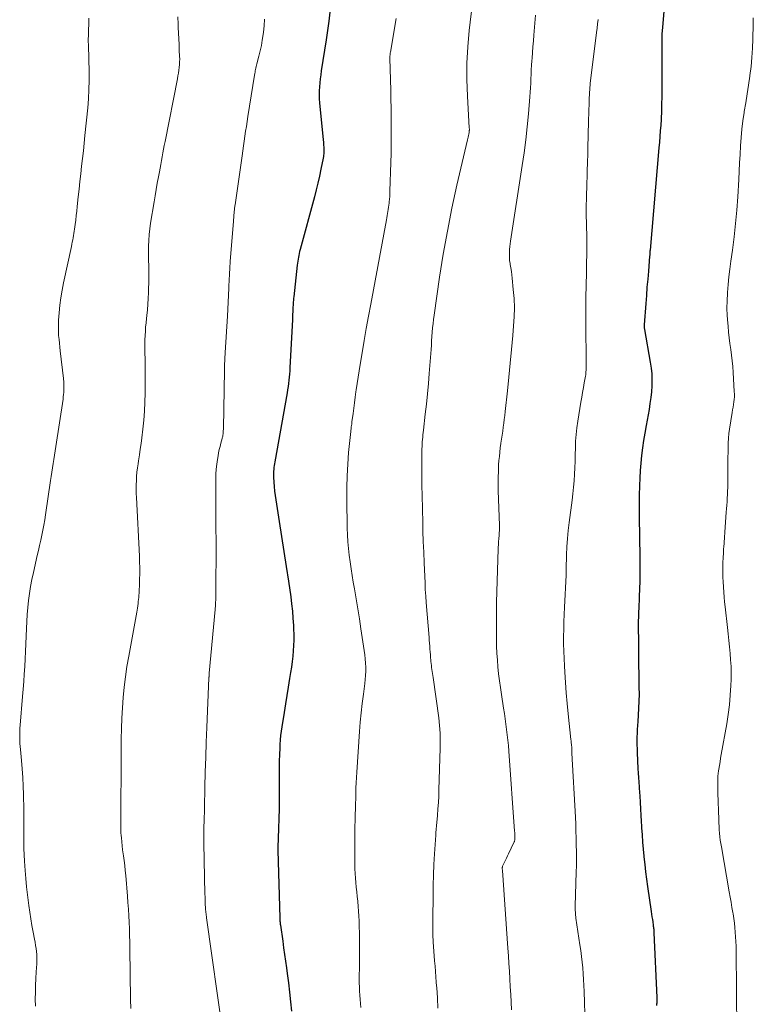
# Model space of a CAD drawing. Units: feet. Extents: x 1960000 to 1965045, y 530000 to 535000.
# Drawn here: x 1960429 to 1960549, y 532376 to 532536 of the extents above; entities that cross this region are included whole.
import ezdxf

# ---------------------------------------------------------------- set-up
doc = ezdxf.new("R2010")
doc.units = ezdxf.units.FT
doc.header["$LTSCALE"] = 100
doc.header["$MEASUREMENT"] = 0
doc.layers.add('CONTOUR INDEX', color=32, linetype='Continuous', lineweight=25)
doc.layers.add('CONTOUR INTERMEDIATE', color=40, linetype='Continuous', lineweight=15)

msp = doc.modelspace()

# ---------------------------------------------------------------- linework, layer by layer
at = {"layer": 'CONTOUR INDEX', "flags": 128}
for points, elevation in [([(1960534.35, 532541.62), (1960533.8, 532534.93), (1960533.79, 532534.85), (1960533.79, 532534.77), (1960533.78, 532534.69), (1960533.77, 532534.61), (1960533.76, 532534.53), (1960533.76, 532534.46), (1960533.75, 532534.38), (1960533.74, 532534.3), (1960533.72, 532533.92), (1960533.7, 532533.65), (1960533.69, 532533.38), (1960533.69, 532533.11), (1960533.69, 532532.84), (1960533.68, 532523.75), (1960533.68, 532523.27), (1960533.67, 532522.8), (1960533.66, 532522.33), (1960533.66, 532521.85), (1960533.64, 532521.38), (1960533.62, 532520.9), (1960533.6, 532520.43), (1960533.57, 532519.95), (1960533.51, 532519.03), (1960533.44, 532518.1), (1960533.37, 532517.17), (1960533.3, 532516.23), (1960533.22, 532515.3), (1960531.77, 532498.65), (1960531.77, 532498.59), (1960531.76, 532498.54), (1960531.76, 532498.48), (1960531.76, 532498.43), (1960531.75, 532498.37), (1960531.75, 532498.32), (1960531.75, 532498.26), (1960531.75, 532498.21), (1960531.74, 532498.11), (1960531.74, 532498), (1960531.73, 532497.89), (1960531.72, 532497.79), (1960531.71, 532497.68), (1960531.5, 532495.25), (1960531.39, 532493.93), (1960531.28, 532492.61), (1960531.18, 532491.29), (1960531.07, 532489.96), (1960530.81, 532486.47), (1960530.8, 532486.38), (1960530.8, 532486.28), (1960530.81, 532486.19), (1960530.82, 532486.1), (1960530.83, 532486.01), (1960530.84, 532485.92), (1960530.85, 532485.83), (1960530.87, 532485.74), (1960531.82, 532480.41), (1960531.96, 532479.45), (1960532.05, 532478.49), (1960532.08, 532477.53), (1960532.06, 532476.56), (1960531.99, 532475.59), (1960531.89, 532474.63), (1960531.76, 532473.67), (1960531.61, 532472.71), (1960531.13, 532470.07), (1960530.93, 532468.86), (1960530.73, 532467.64), (1960530.57, 532466.42), (1960530.41, 532465.2), (1960530.29, 532463.97), (1960530.18, 532462.75), (1960530.1, 532461.52), (1960530.05, 532460.29), (1960530.04, 532460.16), (1960530.01, 532458.87), (1960529.99, 532457.57), (1960529.99, 532456.28), (1960530, 532454.98), (1960530.06, 532452.13), (1960530.08, 532450.9), (1960530.1, 532449.66), (1960530.12, 532448.42), (1960530.13, 532447.19), (1960530.13, 532445.95), (1960530.11, 532444.72), (1960530.08, 532443.48), (1960530.03, 532442.24), (1960529.93, 532440.15), (1960529.92, 532439.9), (1960529.91, 532439.66), (1960529.9, 532439.41), (1960529.88, 532439.16), (1960529.87, 532438.92), (1960529.87, 532438.67), (1960529.86, 532438.42), (1960529.86, 532438.17), (1960529.89, 532433.97), (1960529.9, 532432.5), (1960529.91, 532431.03), (1960529.93, 532429.57), (1960529.96, 532428.1), (1960529.97, 532427.47), (1960529.98, 532426.32), (1960529.96, 532425.17), (1960529.92, 532424.02), (1960529.85, 532422.87), (1960529.78, 532421.84), (1960529.74, 532421.21), (1960529.7, 532420.57), (1960529.68, 532419.94), (1960529.65, 532419.3), (1960529.64, 532418.67), (1960529.64, 532418.04), (1960529.66, 532417.4), (1960529.68, 532416.77), (1960529.81, 532414.23), (1960529.85, 532413.47), (1960529.89, 532412.72), (1960529.94, 532411.97), (1960529.99, 532411.21), (1960530.07, 532410.12), (1960530.09, 532409.92), (1960530.1, 532409.71), (1960530.12, 532409.5), (1960530.13, 532409.3), (1960530.15, 532409.09), (1960530.16, 532408.88), (1960530.17, 532408.68), (1960530.18, 532408.47), (1960530.21, 532407.86), (1960530.23, 532407.35), (1960530.26, 532406.84), (1960530.29, 532406.34), (1960530.32, 532405.83), (1960530.4, 532404.53), (1960530.48, 532403.38), (1960530.57, 532402.22), (1960530.67, 532401.07), (1960530.78, 532399.92), (1960530.79, 532399.8), (1960530.92, 532398.58), (1960531.06, 532397.37), (1960531.22, 532396.17), (1960531.38, 532394.96), (1960531.96, 532390.9), (1960532.02, 532390.48), (1960532.08, 532390.05), (1960532.15, 532389.63), (1960532.21, 532389.2), (1960532.29, 532388.66), (1960532.31, 532388.51), (1960532.33, 532388.35), (1960532.35, 532388.2), (1960532.37, 532388.05), (1960532.38, 532387.89), (1960532.39, 532387.74), (1960532.4, 532387.58), (1960532.41, 532387.43), (1960532.86, 532376.92), (1960532.87, 532376.73), (1960532.87, 532376.55), (1960532.87, 532376.36), (1960532.87, 532376.17), (1960532.86, 532375.98), (1960532.85, 532375.79), (1960532.83, 532375.61)], 1000), ([(1960479.6, 532537.44), (1960479.43, 532535.93), (1960479.23, 532534.42), (1960479, 532532.91), (1960478.21, 532527.89), (1960478.12, 532527.23), (1960478.03, 532526.58), (1960477.96, 532525.92), (1960477.9, 532525.27), (1960477.86, 532524.61), (1960477.85, 532523.95), (1960477.87, 532523.29), (1960477.92, 532522.64), (1960478.52, 532516.64), (1960478.56, 532516.22), (1960478.58, 532515.8), (1960478.6, 532515.38), (1960478.6, 532514.96), (1960478.6, 532514.59), (1960478.6, 532514.36), (1960478.58, 532514.12), (1960478.55, 532513.89), (1960478.51, 532513.66), (1960478.14, 532511.85), (1960477.9, 532510.72), (1960477.64, 532509.58), (1960477.37, 532508.46), (1960477.08, 532507.34), (1960474.76, 532498.73), (1960474.68, 532498.42), (1960474.6, 532498.11), (1960474.54, 532497.8), (1960474.47, 532497.49), (1960474.42, 532497.18), (1960474.37, 532496.86), (1960474.33, 532496.55), (1960474.29, 532496.23), (1960473.73, 532491.06), (1960473.7, 532490.85), (1960473.68, 532490.65), (1960473.67, 532490.44), (1960473.65, 532490.23), (1960473.63, 532490.03), (1960473.62, 532489.82), (1960473.61, 532489.61), (1960473.59, 532489.41), (1960473.57, 532489.01), (1960473.55, 532488.6), (1960473.53, 532488.2), (1960473.51, 532487.79), (1960473.49, 532487.38), (1960473.09, 532479.49), (1960473.06, 532478.98), (1960473.02, 532478.47), (1960472.98, 532477.96), (1960472.93, 532477.45), (1960472.86, 532476.94), (1960472.8, 532476.43), (1960472.72, 532475.92), (1960472.63, 532475.41), (1960470.64, 532464.16), (1960470.59, 532463.86), (1960470.54, 532463.55), (1960470.5, 532463.24), (1960470.47, 532462.93), (1960470.44, 532462.62), (1960470.42, 532462.31), (1960470.42, 532462), (1960470.43, 532461.69), (1960470.47, 532460.85), (1960470.52, 532460.12), (1960470.59, 532459.4), (1960470.68, 532458.67), (1960470.78, 532457.95), (1960471.35, 532454.42), (1960471.73, 532452), (1960472.11, 532449.57), (1960472.48, 532447.14), (1960472.85, 532444.71), (1960473.22, 532442.19), (1960473.37, 532441.02), (1960473.5, 532439.84), (1960473.59, 532438.67), (1960473.66, 532437.49), (1960473.69, 532436.89), (1960473.71, 532436.01), (1960473.71, 532435.13), (1960473.68, 532434.25), (1960473.63, 532433.36), (1960473.55, 532432.49), (1960473.45, 532431.61), (1960473.34, 532430.73), (1960473.21, 532429.86), (1960473.04, 532428.85), (1960472.81, 532427.48), (1960472.59, 532426.1), (1960472.36, 532424.72), (1960472.14, 532423.35), (1960471.76, 532421), (1960471.65, 532420.29), (1960471.57, 532419.57), (1960471.51, 532418.86), (1960471.46, 532418.14), (1960471.44, 532417.5), (1960471.4, 532416.46), (1960471.37, 532415.42), (1960471.35, 532414.38), (1960471.35, 532413.35), (1960471.35, 532410.87), (1960471.34, 532409.26), (1960471.32, 532407.65), (1960471.29, 532406.04), (1960471.24, 532404.44), (1960471.14, 532401.34), (1960471.13, 532401.28), (1960471.13, 532401.22), (1960471.13, 532401.16), (1960471.13, 532401.1), (1960471.13, 532401.05), (1960471.13, 532400.99), (1960471.14, 532400.93), (1960471.14, 532400.87), (1960471.43, 532389.9), (1960471.44, 532389.78), (1960471.44, 532389.65), (1960471.45, 532389.53), (1960471.46, 532389.4), (1960471.47, 532389.32), (1960471.48, 532389.15), (1960471.5, 532388.99), (1960471.52, 532388.82), (1960471.55, 532388.66), (1960471.92, 532386.07), (1960472.07, 532384.99), (1960472.22, 532383.91), (1960472.37, 532382.83), (1960472.52, 532381.75), (1960472.65, 532380.83), (1960472.85, 532379.29), (1960473.03, 532377.74), (1960473.19, 532376.2), (1960473.33, 532374.65)], 1020)]:
    msp.add_lwpolyline(points, dxfattribs=dict(at, elevation=elevation))
at = {"layer": 'CONTOUR INTERMEDIATE', "flags": 128}
for points, elevation in [([(1960502.85, 532538.92), (1960502.33, 532534.45), (1960502.1, 532531.78), (1960501.95, 532529.11), (1960501.94, 532526.44), (1960502.03, 532523.76), (1960502.33, 532518.6), (1960502.33, 532518.5), (1960502.34, 532518.41), (1960502.34, 532518.31), (1960502.34, 532518.21), (1960502.33, 532518.12), (1960502.33, 532518.02), (1960502.31, 532517.93), (1960502.3, 532517.83), (1960502.24, 532517.55), (1960502.19, 532517.31), (1960502.14, 532517.08), (1960502.09, 532516.85), (1960502.04, 532516.61), (1960500.32, 532509.22), (1960499.5, 532505.49), (1960498.75, 532501.75), (1960498.09, 532498), (1960497.49, 532494.23), (1960496.59, 532488.08), (1960496.5, 532487.38), (1960496.42, 532486.68), (1960496.35, 532485.98), (1960496.29, 532485.27), (1960496.24, 532484.57), (1960496.19, 532483.86), (1960496.14, 532483.16), (1960496.09, 532482.45), (1960495.81, 532478.58), (1960495.67, 532476.91), (1960495.52, 532475.24), (1960495.35, 532473.57), (1960495.16, 532471.91), (1960494.85, 532469.34), (1960494.81, 532468.96), (1960494.76, 532468.58), (1960494.73, 532468.19), (1960494.69, 532467.81), (1960494.66, 532467.42), (1960494.63, 532467.04), (1960494.62, 532466.65), (1960494.61, 532466.27), (1960494.58, 532463.85), (1960494.58, 532462.88), (1960494.58, 532461.92), (1960494.59, 532460.96), (1960494.61, 532459.99), (1960494.63, 532459.03), (1960494.66, 532458.07), (1960494.68, 532457.1), (1960494.7, 532456.14), (1960494.74, 532454.62), (1960494.78, 532452.89), (1960494.83, 532451.17), (1960494.9, 532449.44), (1960494.96, 532447.72), (1960495.06, 532445.5), (1960495.11, 532444.43), (1960495.16, 532443.36), (1960495.23, 532442.3), (1960495.31, 532441.23), (1960495.76, 532435.57), (1960495.8, 532435.09), (1960495.83, 532434.62), (1960495.87, 532434.15), (1960495.91, 532433.68), (1960495.91, 532433.63), (1960495.95, 532433.19), (1960495.98, 532432.74), (1960496.02, 532432.3), (1960496.06, 532431.85), (1960496.08, 532431.61), (1960496.11, 532431.29), (1960496.14, 532430.97), (1960496.19, 532430.65), (1960496.24, 532430.33), (1960496.29, 532430.01), (1960496.35, 532429.69), (1960496.39, 532429.37), (1960496.44, 532429.05), (1960497.34, 532422.45), (1960497.47, 532421.21), (1960497.57, 532419.98), (1960497.6, 532418.74), (1960497.59, 532417.5), (1960497.38, 532410.72), (1960497.34, 532409.68), (1960497.29, 532408.65), (1960497.21, 532407.61), (1960497.13, 532406.57), (1960496.97, 532404.88), (1960496.96, 532404.69), (1960496.94, 532404.5), (1960496.92, 532404.31), (1960496.91, 532404.12), (1960496.89, 532403.93), (1960496.88, 532403.75), (1960496.86, 532403.56), (1960496.85, 532403.37), (1960496.65, 532400.31), (1960496.56, 532398.59), (1960496.48, 532396.88), (1960496.44, 532395.16), (1960496.41, 532393.44), (1960496.38, 532389.73), (1960496.38, 532389.48), (1960496.38, 532389.23), (1960496.37, 532388.98), (1960496.37, 532388.72), (1960496.37, 532388.47), (1960496.37, 532388.22), (1960496.37, 532387.97), (1960496.37, 532387.72), (1960496.38, 532387.46), (1960496.39, 532387.09), (1960496.4, 532386.71), (1960496.42, 532386.33), (1960496.45, 532385.95), (1960496.67, 532382.86), (1960496.74, 532381.99), (1960496.8, 532381.13), (1960496.87, 532380.26), (1960496.94, 532379.39), (1960496.95, 532379.28), (1960497.01, 532378.47), (1960497.07, 532377.66), (1960497.12, 532376.84), (1960497.17, 532376.03), (1960497.18, 532375.91), (1960497.22, 532375.16)], 1012), ([(1960440.35, 532536.43), (1960440.25, 532533.56), (1960440.24, 532533.08), (1960440.24, 532532.61), (1960440.25, 532532.14), (1960440.27, 532531.66), (1960440.29, 532531.19), (1960440.31, 532530.71), (1960440.33, 532530.24), (1960440.34, 532529.77), (1960440.38, 532527.76), (1960440.39, 532526.28), (1960440.35, 532524.81), (1960440.27, 532523.33), (1960440.15, 532521.86), (1960439.7, 532517.32), (1960439.57, 532516.07), (1960439.44, 532514.82), (1960439.3, 532513.57), (1960439.15, 532512.33), (1960439, 532511.08), (1960438.86, 532509.83), (1960438.73, 532508.59), (1960438.6, 532507.34), (1960438.44, 532505.74), (1960438.37, 532505.01), (1960438.29, 532504.29), (1960438.2, 532503.56), (1960438.11, 532502.83), (1960438.01, 532502.09), (1960437.96, 532501.73), (1960437.91, 532501.38), (1960437.84, 532501.02), (1960437.77, 532500.67), (1960437.7, 532500.32), (1960437.63, 532499.97), (1960437.55, 532499.62), (1960437.48, 532499.27), (1960436.19, 532493.32), (1960435.96, 532492.11), (1960435.76, 532490.89), (1960435.61, 532489.67), (1960435.49, 532488.44), (1960435.4, 532487.23), (1960435.37, 532486.61), (1960435.36, 532485.98), (1960435.37, 532485.35), (1960435.41, 532484.73), (1960435.47, 532484.1), (1960435.53, 532483.48), (1960435.59, 532482.85), (1960435.66, 532482.23), (1960436.19, 532477.74), (1960436.21, 532477.54), (1960436.23, 532477.35), (1960436.25, 532477.15), (1960436.26, 532476.95), (1960436.27, 532476.75), (1960436.28, 532476.55), (1960436.28, 532476.36), (1960436.27, 532476.16), (1960436.26, 532475.83), (1960436.23, 532475.47), (1960436.21, 532475.11), (1960436.16, 532474.75), (1960436.12, 532474.39), (1960434.93, 532466.64), (1960434.82, 532465.95), (1960434.71, 532465.26), (1960434.61, 532464.57), (1960434.5, 532463.88), (1960434.39, 532463.18), (1960434.29, 532462.49), (1960434.19, 532461.8), (1960434.09, 532461.11), (1960433.29, 532455.53), (1960433.16, 532454.7), (1960433.02, 532453.86), (1960432.85, 532453.03), (1960432.67, 532452.21), (1960432.48, 532451.38), (1960432.29, 532450.56), (1960432.1, 532449.73), (1960431.92, 532448.91), (1960431.3, 532446.12), (1960431.06, 532444.99), (1960430.85, 532443.86), (1960430.67, 532442.73), (1960430.52, 532441.59), (1960430.39, 532440.45), (1960430.28, 532439.3), (1960430.21, 532438.15), (1960430.15, 532437.01), (1960430.1, 532435.75), (1960430.04, 532434.51), (1960429.99, 532433.28), (1960429.94, 532432.05), (1960429.88, 532430.82), (1960429.81, 532429.59), (1960429.74, 532428.36), (1960429.64, 532427.13), (1960429.54, 532425.91), (1960429.13, 532421.26), (1960429.09, 532420.77), (1960429.07, 532420.27), (1960429.06, 532419.77), (1960429.06, 532419.28), (1960429.08, 532418.78), (1960429.11, 532418.29), (1960429.14, 532417.79), (1960429.19, 532417.3), (1960429.36, 532415.51), (1960429.48, 532414.13), (1960429.58, 532412.74), (1960429.65, 532411.35), (1960429.68, 532409.96), (1960429.73, 532407.46), (1960429.74, 532406.41), (1960429.74, 532405.36), (1960429.74, 532404.32), (1960429.74, 532403.27), (1960429.74, 532402.22), (1960429.75, 532401.18), (1960429.8, 532400.13), (1960429.86, 532399.09), (1960429.96, 532397.58), (1960430.06, 532396.26), (1960430.18, 532394.94), (1960430.33, 532393.63), (1960430.49, 532392.32), (1960430.55, 532391.87), (1960430.7, 532390.79), (1960430.87, 532389.7), (1960431.05, 532388.62), (1960431.25, 532387.54), (1960431.47, 532386.38), (1960431.56, 532385.89), (1960431.65, 532385.39), (1960431.72, 532384.89), (1960431.78, 532384.39), (1960431.83, 532383.88), (1960431.85, 532383.38), (1960431.86, 532382.88), (1960431.84, 532382.37), (1960431.77, 532381.09), (1960431.71, 532379.97), (1960431.66, 532378.86), (1960431.63, 532377.74), (1960431.61, 532376.62), (1960431.62, 532375.51)], 1032), ([(1960454.85, 532536.65), (1960454.87, 532535.45), (1960454.9, 532534.93), (1960454.94, 532533.99), (1960454.98, 532533.06), (1960455.03, 532532.13), (1960455.07, 532531.2), (1960455.12, 532530.25), (1960455.13, 532529.79), (1960455.12, 532529.33), (1960455.09, 532528.87), (1960455.05, 532528.41), (1960454.99, 532527.95), (1960454.92, 532527.49), (1960454.85, 532527.04), (1960454.76, 532526.58), (1960452.74, 532516.33), (1960452.62, 532515.71), (1960452.5, 532515.1), (1960452.39, 532514.48), (1960452.28, 532513.86), (1960452.17, 532513.25), (1960452.06, 532512.63), (1960451.94, 532512.01), (1960451.83, 532511.4), (1960451.68, 532510.59), (1960451.49, 532509.57), (1960451.31, 532508.55), (1960451.13, 532507.52), (1960450.96, 532506.5), (1960450.39, 532503.05), (1960450.26, 532502.12), (1960450.16, 532501.19), (1960450.09, 532500.25), (1960450.05, 532499.32), (1960450.03, 532498.6), (1960450.03, 532498.02), (1960450.03, 532497.44), (1960450.05, 532496.86), (1960450.08, 532496.28), (1960450.11, 532495.7), (1960450.13, 532495.12), (1960450.13, 532494.54), (1960450.12, 532493.96), (1960450.05, 532491.73), (1960450.01, 532490.79), (1960449.95, 532489.86), (1960449.87, 532488.92), (1960449.77, 532487.99), (1960449.72, 532487.5), (1960449.65, 532486.81), (1960449.58, 532486.12), (1960449.54, 532485.43), (1960449.5, 532484.73), (1960449.47, 532484.04), (1960449.46, 532483.34), (1960449.46, 532482.65), (1960449.47, 532481.95), (1960449.5, 532480.83), (1960449.52, 532479.58), (1960449.53, 532478.32), (1960449.53, 532477.07), (1960449.52, 532475.81), (1960449.52, 532475.37), (1960449.48, 532473.89), (1960449.4, 532472.42), (1960449.28, 532470.95), (1960449.13, 532469.48), (1960448.97, 532468.08), (1960448.85, 532467.15), (1960448.72, 532466.21), (1960448.58, 532465.28), (1960448.43, 532464.35), (1960448.35, 532463.85), (1960448.25, 532463.17), (1960448.16, 532462.48), (1960448.11, 532461.79), (1960448.07, 532461.1), (1960448.05, 532460.41), (1960448.04, 532459.72), (1960448.06, 532459.02), (1960448.08, 532458.33), (1960448.57, 532448.79), (1960448.61, 532447.85), (1960448.63, 532446.9), (1960448.63, 532445.96), (1960448.61, 532445.01), (1960448.57, 532443.82), (1960448.55, 532443.47), (1960448.54, 532443.12), (1960448.51, 532442.78), (1960448.49, 532442.43), (1960448.46, 532442.09), (1960448.43, 532441.74), (1960448.39, 532441.4), (1960448.35, 532441.06), (1960448.3, 532440.69), (1960448.24, 532440.34), (1960448.19, 532439.99), (1960448.13, 532439.65), (1960446.82, 532432.5), (1960446.54, 532430.83), (1960446.29, 532429.15), (1960446.09, 532427.47), (1960445.92, 532425.78), (1960445.8, 532424.09), (1960445.7, 532422.4), (1960445.65, 532420.71), (1960445.62, 532419.01), (1960445.59, 532414.66), (1960445.58, 532413.22), (1960445.58, 532411.77), (1960445.57, 532410.33), (1960445.57, 532408.88), (1960445.56, 532406.9), (1960445.56, 532406.45), (1960445.56, 532405.99), (1960445.55, 532405.54), (1960445.54, 532405.08), (1960445.54, 532404.63), (1960445.55, 532404.17), (1960445.57, 532403.72), (1960445.6, 532403.27), (1960445.63, 532402.89), (1960445.69, 532402.24), (1960445.76, 532401.6), (1960445.84, 532400.96), (1960445.92, 532400.32), (1960445.97, 532400), (1960446.08, 532399.2), (1960446.18, 532398.39), (1960446.26, 532397.59), (1960446.34, 532396.78), (1960446.63, 532393.42), (1960446.71, 532392.35), (1960446.79, 532391.28), (1960446.85, 532390.22), (1960446.9, 532389.15), (1960446.94, 532388.08), (1960446.97, 532387.01), (1960446.99, 532385.94), (1960447.01, 532384.87), (1960447.1, 532376.59), (1960447.16, 532375.09)], 1028), ([(1960468.95, 532536.29), (1960468.88, 532535.21), (1960468.77, 532534.14), (1960468.72, 532533.76), (1960468.59, 532532.88), (1960468.44, 532532), (1960468.25, 532531.14), (1960468.04, 532530.27), (1960467.71, 532529), (1960467.65, 532528.77), (1960467.6, 532528.55), (1960467.55, 532528.32), (1960467.5, 532528.1), (1960467.45, 532527.87), (1960467.41, 532527.64), (1960467.37, 532527.41), (1960467.33, 532527.18), (1960466.25, 532520.4), (1960466.12, 532519.6), (1960466, 532518.81), (1960465.88, 532518.01), (1960465.76, 532517.21), (1960465.64, 532516.42), (1960465.53, 532515.62), (1960465.41, 532514.82), (1960465.3, 532514.02), (1960464.16, 532506.06), (1960464.13, 532505.88), (1960464.11, 532505.7), (1960464.08, 532505.52), (1960464.06, 532505.34), (1960464.04, 532505.16), (1960464.02, 532504.98), (1960464.01, 532504.8), (1960463.99, 532504.61), (1960463.98, 532504.45), (1960463.96, 532504.18), (1960463.94, 532503.92), (1960463.92, 532503.65), (1960463.9, 532503.39), (1960463.38, 532496.78), (1960463.35, 532496.44), (1960463.33, 532496.1), (1960463.3, 532495.76), (1960463.28, 532495.42), (1960463.26, 532495.08), (1960463.25, 532494.74), (1960463.23, 532494.4), (1960463.22, 532494.06), (1960463.15, 532492.46), (1960463.11, 532491.31), (1960463.05, 532490.17), (1960462.99, 532489.03), (1960462.92, 532487.89), (1960462.55, 532482), (1960462.52, 532481.64), (1960462.5, 532481.27), (1960462.48, 532480.91), (1960462.47, 532480.54), (1960462.45, 532480.18), (1960462.44, 532479.81), (1960462.43, 532479.45), (1960462.42, 532479.08), (1960462.25, 532469.57), (1960462.25, 532469.42), (1960462.24, 532469.27), (1960462.23, 532469.13), (1960462.22, 532468.98), (1960462.22, 532468.93), (1960462.21, 532468.81), (1960462.2, 532468.68), (1960462.18, 532468.56), (1960462.16, 532468.44), (1960462.14, 532468.32), (1960462.11, 532468.2), (1960462.08, 532468.08), (1960462.05, 532467.96), (1960461.84, 532467.18), (1960461.71, 532466.67), (1960461.59, 532466.16), (1960461.48, 532465.65), (1960461.39, 532465.13), (1960461.29, 532464.57), (1960461.18, 532463.77), (1960461.09, 532462.97), (1960461.04, 532462.17), (1960461.02, 532461.36), (1960461.03, 532453.76), (1960461.03, 532453.35), (1960461.03, 532452.93), (1960461.04, 532452.52), (1960461.06, 532452.1), (1960461.08, 532451.51), (1960461.08, 532451.39), (1960461.08, 532451.27), (1960461.09, 532451.15), (1960461.09, 532451.03), (1960461.09, 532450.91), (1960461.09, 532450.8), (1960461.09, 532450.68), (1960461.09, 532450.56), (1960461.03, 532443.02), (1960461.03, 532442.58), (1960461.02, 532442.15), (1960461, 532441.71), (1960460.99, 532441.27), (1960460.96, 532440.67), (1960460.95, 532440.53), (1960460.94, 532440.4), (1960460.93, 532440.27), (1960460.92, 532440.13), (1960459.96, 532429.75), (1960459.95, 532429.65), (1960459.94, 532429.55), (1960459.93, 532429.45), (1960459.92, 532429.35), (1960459.92, 532429.25), (1960459.91, 532429.16), (1960459.9, 532429.06), (1960459.9, 532428.96), (1960459.56, 532420.9), (1960459.46, 532418.47), (1960459.38, 532416.03), (1960459.31, 532413.59), (1960459.24, 532411.15), (1960459.17, 532407.77), (1960459.15, 532407.02), (1960459.13, 532406.28), (1960459.11, 532405.53), (1960459.09, 532404.79), (1960459.07, 532403.72), (1960459.06, 532403.5), (1960459.06, 532403.29), (1960459.05, 532403.08), (1960459.05, 532402.87), (1960459.05, 532402.66), (1960459.05, 532402.45), (1960459.05, 532402.24), (1960459.06, 532402.03), (1960459.24, 532393.71), (1960459.26, 532393.28), (1960459.27, 532392.86), (1960459.29, 532392.44), (1960459.31, 532392.01), (1960459.33, 532391.61), (1960459.34, 532391.39), (1960459.36, 532391.17), (1960459.38, 532390.95), (1960459.4, 532390.73), (1960459.43, 532390.51), (1960459.45, 532390.29), (1960459.48, 532390.07), (1960459.51, 532389.85), (1960462.19, 532371.1)], 1024), ([(1960490.42, 532536.37), (1960489.47, 532530.93), (1960489.45, 532530.8), (1960489.44, 532530.67), (1960489.42, 532530.55), (1960489.41, 532530.42), (1960489.4, 532530.29), (1960489.4, 532530.16), (1960489.4, 532530.03), (1960489.4, 532529.9), (1960489.52, 532524.74), (1960489.55, 532523.26), (1960489.58, 532521.79), (1960489.59, 532520.31), (1960489.6, 532518.84), (1960489.6, 532517.36), (1960489.59, 532515.88), (1960489.57, 532514.41), (1960489.53, 532512.93), (1960489.4, 532508.26), (1960489.38, 532507.82), (1960489.36, 532507.38), (1960489.32, 532506.95), (1960489.28, 532506.51), (1960489.25, 532506.33), (1960489.21, 532505.99), (1960489.17, 532505.64), (1960489.12, 532505.3), (1960489.06, 532504.96), (1960489, 532504.62), (1960488.94, 532504.28), (1960488.88, 532503.94), (1960488.82, 532503.6), (1960486.26, 532489.86), (1960485.9, 532487.88), (1960485.54, 532485.9), (1960485.19, 532483.91), (1960484.85, 532481.93), (1960484.53, 532480.01), (1960484.36, 532478.98), (1960484.2, 532477.95), (1960484.05, 532476.91), (1960483.91, 532475.88), (1960483.86, 532475.57), (1960483.75, 532474.69), (1960483.63, 532473.8), (1960483.51, 532472.92), (1960483.39, 532472.04), (1960483.21, 532470.67), (1960483.18, 532470.47), (1960483.16, 532470.28), (1960483.13, 532470.08), (1960483.1, 532469.88), (1960483.07, 532469.69), (1960483.05, 532469.49), (1960483.02, 532469.3), (1960483, 532469.1), (1960482.66, 532465.7), (1960482.51, 532463.81), (1960482.4, 532461.91), (1960482.35, 532460.01), (1960482.35, 532458.11), (1960482.44, 532453.35), (1960482.47, 532452.25), (1960482.54, 532451.15), (1960482.64, 532450.05), (1960482.76, 532448.95), (1960482.91, 532447.86), (1960483.07, 532446.76), (1960483.24, 532445.67), (1960483.42, 532444.58), (1960483.61, 532443.49), (1960483.88, 532441.86), (1960484.15, 532440.23), (1960484.42, 532438.59), (1960484.67, 532436.95), (1960485.22, 532433.41), (1960485.31, 532432.74), (1960485.38, 532432.07), (1960485.42, 532431.39), (1960485.45, 532430.72), (1960485.44, 532430.04), (1960485.41, 532429.37), (1960485.36, 532428.7), (1960485.28, 532428.03), (1960485.06, 532426.33), (1960484.87, 532424.8), (1960484.7, 532423.28), (1960484.56, 532421.75), (1960484.44, 532420.22), (1960483.99, 532413.6), (1960483.94, 532412.74), (1960483.89, 532411.88), (1960483.86, 532411.03), (1960483.84, 532410.17), (1960483.82, 532409.31), (1960483.8, 532408.45), (1960483.78, 532407.6), (1960483.75, 532406.74), (1960483.72, 532405.89), (1960483.69, 532404.6), (1960483.67, 532403.32), (1960483.66, 532402.04), (1960483.66, 532400.75), (1960483.67, 532398.63), (1960483.68, 532397.87), (1960483.71, 532397.12), (1960483.76, 532396.36), (1960483.83, 532395.61), (1960483.91, 532394.85), (1960483.99, 532394.1), (1960484.06, 532393.35), (1960484.14, 532392.6), (1960484.15, 532392.53), (1960484.22, 532391.74), (1960484.29, 532390.96), (1960484.33, 532390.17), (1960484.37, 532389.38), (1960484.4, 532388.33), (1960484.42, 532387.48), (1960484.44, 532386.63), (1960484.44, 532385.79), (1960484.44, 532384.94), (1960484.44, 532384.09), (1960484.43, 532383.25), (1960484.42, 532382.4), (1960484.41, 532381.55), (1960484.4, 532380.6), (1960484.4, 532379.93), (1960484.4, 532379.26), (1960484.42, 532378.6), (1960484.45, 532377.93), (1960484.49, 532377.26), (1960484.53, 532376.59), (1960484.59, 532375.92), (1960484.65, 532375.25)], 1016), ([(1960513.13, 532536.93), (1960512.85, 532533.67), (1960512.77, 532532.74), (1960512.7, 532531.8), (1960512.62, 532530.86), (1960512.55, 532529.92), (1960512.52, 532529.5), (1960512.46, 532528.77), (1960512.42, 532528.04), (1960512.38, 532527.31), (1960512.36, 532526.58), (1960512.33, 532525.85), (1960512.29, 532525.11), (1960512.24, 532524.38), (1960512.19, 532523.65), (1960511.97, 532520.87), (1960511.77, 532518.75), (1960511.54, 532516.64), (1960511.27, 532514.53), (1960510.96, 532512.42), (1960509.04, 532500.13), (1960508.98, 532499.68), (1960508.92, 532499.22), (1960508.88, 532498.77), (1960508.85, 532498.32), (1960508.85, 532497.86), (1960508.86, 532497.41), (1960508.9, 532496.95), (1960508.97, 532496.5), (1960509.01, 532496.3), (1960509.1, 532495.75), (1960509.18, 532495.2), (1960509.25, 532494.64), (1960509.31, 532494.08), (1960509.5, 532492.23), (1960509.61, 532490.75), (1960509.67, 532489.27), (1960509.64, 532487.79), (1960509.55, 532486.3), (1960509.42, 532484.75), (1960509.22, 532482.49), (1960509.01, 532480.23), (1960508.78, 532477.97), (1960508.54, 532475.71), (1960508.17, 532472.37), (1960508.1, 532471.73), (1960508.02, 532471.08), (1960507.95, 532470.44), (1960507.86, 532469.8), (1960507.78, 532469.15), (1960507.69, 532468.51), (1960507.59, 532467.87), (1960507.49, 532467.23), (1960507.47, 532467.14), (1960507.37, 532466.45), (1960507.28, 532465.76), (1960507.22, 532465.06), (1960507.16, 532464.37), (1960507.11, 532463.67), (1960507.06, 532462.63), (1960507.03, 532461.59), (1960507.02, 532460.54), (1960507.04, 532459.5), (1960507.22, 532453.81), (1960507.22, 532453.52), (1960507.22, 532453.22), (1960507.22, 532452.93), (1960507.2, 532452.64), (1960507.19, 532452.35), (1960507.17, 532452.06), (1960507.14, 532451.77), (1960507.12, 532451.47), (1960507.11, 532451.34), (1960507.08, 532450.99), (1960507.06, 532450.63), (1960507.04, 532450.28), (1960507.03, 532449.92), (1960506.78, 532441.3), (1960506.75, 532439.92), (1960506.73, 532438.53), (1960506.73, 532437.15), (1960506.74, 532435.76), (1960506.75, 532435.25), (1960506.78, 532434.12), (1960506.83, 532433), (1960506.91, 532431.87), (1960507, 532430.75), (1960507.11, 532429.63), (1960507.24, 532428.51), (1960507.39, 532427.4), (1960507.55, 532426.28), (1960507.91, 532424.04), (1960508.04, 532423.17), (1960508.17, 532422.3), (1960508.3, 532421.42), (1960508.41, 532420.55), (1960508.52, 532419.68), (1960508.62, 532418.8), (1960508.7, 532417.93), (1960508.77, 532417.05), (1960509.7, 532403.97), (1960509.72, 532403.8), (1960509.73, 532403.63), (1960509.74, 532403.46), (1960509.75, 532403.29), (1960509.76, 532403.05), (1960509.76, 532403), (1960509.77, 532402.94), (1960509.77, 532402.89), (1960509.77, 532402.84), (1960509.77, 532402.78), (1960509.77, 532402.73), (1960509.76, 532402.68), (1960509.75, 532402.63), (1960509.73, 532402.53), (1960509.71, 532402.43), (1960509.68, 532402.33), (1960509.65, 532402.24), (1960509.6, 532402.15), (1960508.72, 532400.31), (1960508.55, 532399.97), (1960508.39, 532399.62), (1960508.22, 532399.28), (1960508.06, 532398.93), (1960507.75, 532398.28), (1960507.74, 532398.26), (1960507.74, 532398.24), (1960507.73, 532398.23), (1960507.73, 532398.21), (1960507.71, 532398.13), (1960507.71, 532398.11), (1960507.7, 532398.09), (1960507.7, 532398.07), (1960507.7, 532398.05), (1960507.7, 532397.88), (1960507.7, 532397.85), (1960507.7, 532397.83), (1960507.7, 532397.81), (1960507.7, 532397.79), (1960507.71, 532397.69), (1960507.71, 532397.67), (1960507.71, 532397.65), (1960507.71, 532397.62), (1960507.71, 532397.6), (1960508.61, 532384.94), (1960508.69, 532383.69), (1960508.77, 532382.43), (1960508.85, 532381.18), (1960508.93, 532379.92), (1960509, 532378.66), (1960509.07, 532377.41), (1960509.13, 532376.15), (1960509.19, 532374.89)], 1008), ([(1960523.31, 532536.25), (1960523.23, 532535.54), (1960523.15, 532534.83), (1960523.06, 532534.12), (1960522.04, 532525.82), (1960522.02, 532525.63), (1960522, 532525.44), (1960521.98, 532525.25), (1960521.96, 532525.06), (1960521.95, 532524.86), (1960521.94, 532524.67), (1960521.92, 532524.48), (1960521.92, 532524.29), (1960521.86, 532523.12), (1960521.83, 532522.35), (1960521.8, 532521.58), (1960521.78, 532520.8), (1960521.76, 532520.03), (1960521.69, 532517.08), (1960521.66, 532515.7), (1960521.62, 532514.32), (1960521.58, 532512.93), (1960521.55, 532511.55), (1960521.52, 532510.55), (1960521.49, 532509.67), (1960521.46, 532508.78), (1960521.44, 532507.9), (1960521.41, 532507.02), (1960521.37, 532505.95), (1960521.36, 532505.6), (1960521.36, 532505.25), (1960521.36, 532504.9), (1960521.37, 532504.55), (1960521.38, 532504.2), (1960521.39, 532503.85), (1960521.4, 532503.5), (1960521.41, 532503.15), (1960521.44, 532502.2), (1960521.45, 532501.38), (1960521.46, 532500.55), (1960521.46, 532499.72), (1960521.46, 532498.9), (1960521.36, 532492.27), (1960521.34, 532491.61), (1960521.33, 532490.95), (1960521.32, 532490.29), (1960521.31, 532489.63), (1960521.3, 532488.96), (1960521.29, 532488.3), (1960521.29, 532487.64), (1960521.3, 532486.98), (1960521.37, 532480.04), (1960521.37, 532479.8), (1960521.37, 532479.56), (1960521.36, 532479.32), (1960521.35, 532479.08), (1960521.34, 532478.84), (1960521.32, 532478.6), (1960521.29, 532478.36), (1960521.25, 532478.12), (1960521.05, 532477.04), (1960520.91, 532476.26), (1960520.77, 532475.48), (1960520.64, 532474.69), (1960520.51, 532473.91), (1960520, 532470.77), (1960519.84, 532469.7), (1960519.72, 532468.62), (1960519.65, 532467.54), (1960519.61, 532466.45), (1960519.61, 532466.41), (1960519.58, 532465.34), (1960519.55, 532464.27), (1960519.51, 532463.21), (1960519.46, 532462.14), (1960519.39, 532461.08), (1960519.31, 532460.02), (1960519.2, 532458.95), (1960519.07, 532457.9), (1960518.59, 532454.27), (1960518.43, 532452.96), (1960518.31, 532451.65), (1960518.23, 532450.34), (1960518.17, 532449.03), (1960518.11, 532446.66), (1960518.11, 532446.53), (1960518.11, 532446.39), (1960518.11, 532446.26), (1960518.11, 532446.13), (1960518.12, 532445.9), (1960518.12, 532445.88), (1960518.13, 532445.86), (1960518.13, 532445.84), (1960518.12, 532445.83), (1960518.12, 532445.76), (1960518.12, 532445.74), (1960518.12, 532445.72), (1960518.12, 532445.7), (1960518.12, 532445.69), (1960517.84, 532440.5), (1960517.79, 532439.31), (1960517.74, 532438.11), (1960517.71, 532436.92), (1960517.69, 532435.72), (1960517.7, 532434.53), (1960517.72, 532433.33), (1960517.76, 532432.14), (1960517.82, 532430.94), (1960517.88, 532429.92), (1960517.99, 532428.22), (1960518.12, 532426.52), (1960518.28, 532424.82), (1960518.45, 532423.12), (1960518.89, 532418.91), (1960518.91, 532418.72), (1960518.93, 532418.53), (1960518.95, 532418.34), (1960518.97, 532418.15), (1960518.99, 532418.01), (1960519, 532417.89), (1960519.01, 532417.77), (1960519.01, 532417.65), (1960519.02, 532417.54), (1960519.02, 532417.5), (1960519.03, 532417.4), (1960519.03, 532417.3), (1960519.03, 532417.2), (1960519.04, 532417.11), (1960519.04, 532417.01), (1960519.04, 532416.91), (1960519.05, 532416.81), (1960519.05, 532416.72), (1960519.61, 532406.25), (1960519.66, 532405.13), (1960519.71, 532404.01), (1960519.74, 532402.89), (1960519.76, 532401.77), (1960519.78, 532400.65), (1960519.78, 532399.53), (1960519.77, 532398.41), (1960519.74, 532397.29), (1960519.59, 532391.83), (1960519.59, 532391.58), (1960519.59, 532391.33), (1960519.6, 532391.07), (1960519.61, 532390.82), (1960519.63, 532390.56), (1960519.65, 532390.31), (1960519.68, 532390.06), (1960519.71, 532389.81), (1960520.36, 532385.49), (1960520.5, 532384.55), (1960520.62, 532383.6), (1960520.72, 532382.66), (1960520.81, 532381.71), (1960520.88, 532380.76), (1960520.94, 532379.81), (1960520.99, 532378.85), (1960521.02, 532377.9), (1960521.18, 532372.42)], 1004), ([(1960548.6, 532536.48), (1960548.59, 532535.48), (1960548.55, 532533.05), (1960548.49, 532531.55), (1960548.39, 532530.05), (1960548.24, 532528.57), (1960548.04, 532527.08), (1960548.03, 532527), (1960547.81, 532525.55), (1960547.58, 532524.11), (1960547.36, 532522.67), (1960547.13, 532521.23), (1960547.1, 532521.05), (1960546.91, 532519.7), (1960546.75, 532518.35), (1960546.62, 532516.99), (1960546.53, 532515.63), (1960546.46, 532514.26), (1960546.38, 532512.9), (1960546.31, 532511.54), (1960546.23, 532510.17), (1960546.06, 532507.35), (1960545.91, 532505.17), (1960545.72, 532502.99), (1960545.48, 532500.82), (1960545.2, 532498.65), (1960544.95, 532496.85), (1960544.78, 532495.58), (1960544.63, 532494.31), (1960544.51, 532493.04), (1960544.4, 532491.76), (1960544.39, 532491.64), (1960544.33, 532490.42), (1960544.31, 532489.21), (1960544.35, 532488), (1960544.43, 532486.78), (1960544.48, 532486.24), (1960544.57, 532485.3), (1960544.68, 532484.36), (1960544.8, 532483.43), (1960544.93, 532482.49), (1960545.06, 532481.56), (1960545.17, 532480.62), (1960545.25, 532479.68), (1960545.32, 532478.74), (1960545.51, 532475.62), (1960545.52, 532475.2), (1960545.52, 532474.77), (1960545.49, 532474.34), (1960545.44, 532473.92), (1960545.37, 532473.49), (1960545.31, 532473.07), (1960545.24, 532472.64), (1960545.17, 532472.22), (1960544.73, 532469.51), (1960544.63, 532468.76), (1960544.55, 532468), (1960544.5, 532467.23), (1960544.48, 532466.47), (1960544.48, 532465.7), (1960544.47, 532464.93), (1960544.47, 532464.17), (1960544.46, 532463.4), (1960544.44, 532460.56), (1960544.43, 532459.98), (1960544.41, 532459.4), (1960544.38, 532458.82), (1960544.35, 532458.24), (1960544.32, 532457.67), (1960544.28, 532457.09), (1960544.24, 532456.51), (1960544.2, 532455.94), (1960544.02, 532453.5), (1960543.96, 532452.68), (1960543.9, 532451.85), (1960543.84, 532451.02), (1960543.78, 532450.2), (1960543.77, 532450.12), (1960543.72, 532449.33), (1960543.68, 532448.54), (1960543.66, 532447.75), (1960543.65, 532446.97), (1960543.65, 532446.18), (1960543.66, 532445.39), (1960543.69, 532444.6), (1960543.72, 532443.81), (1960543.73, 532443.76), (1960543.78, 532442.95), (1960543.84, 532442.14), (1960543.92, 532441.33), (1960544, 532440.52), (1960544.38, 532437.18), (1960544.5, 532436.12), (1960544.61, 532435.06), (1960544.72, 532434.01), (1960544.83, 532432.95), (1960544.91, 532431.9), (1960544.97, 532430.84), (1960544.98, 532429.78), (1960544.97, 532428.72), (1960544.93, 532427.7), (1960544.85, 532426.13), (1960544.71, 532424.57), (1960544.52, 532423.01), (1960544.27, 532421.46), (1960543.38, 532416.49), (1960543.28, 532415.9), (1960543.18, 532415.31), (1960543.09, 532414.71), (1960543, 532414.12), (1960542.95, 532413.84), (1960542.9, 532413.39), (1960542.85, 532412.93), (1960542.83, 532412.48), (1960542.81, 532412.03), (1960542.81, 532411.58), (1960542.82, 532411.12), (1960542.82, 532410.67), (1960542.84, 532410.22), (1960542.97, 532405.9), (1960543, 532405.34), (1960543.02, 532404.78), (1960543.06, 532404.22), (1960543.11, 532403.65), (1960543.16, 532403.09), (1960543.23, 532402.53), (1960543.31, 532401.98), (1960543.4, 532401.42), (1960544.68, 532394.11), (1960544.83, 532393.26), (1960544.98, 532392.42), (1960545.12, 532391.57), (1960545.27, 532390.73), (1960545.3, 532390.52), (1960545.42, 532389.78), (1960545.52, 532389.03), (1960545.6, 532388.28), (1960545.67, 532387.53), (1960545.72, 532386.78), (1960545.76, 532386.02), (1960545.79, 532385.27), (1960545.8, 532384.52), (1960545.95, 532364.97)], 996)]:
    msp.add_lwpolyline(points, dxfattribs=dict(at, elevation=elevation))

doc.saveas('drawing.dxf')
